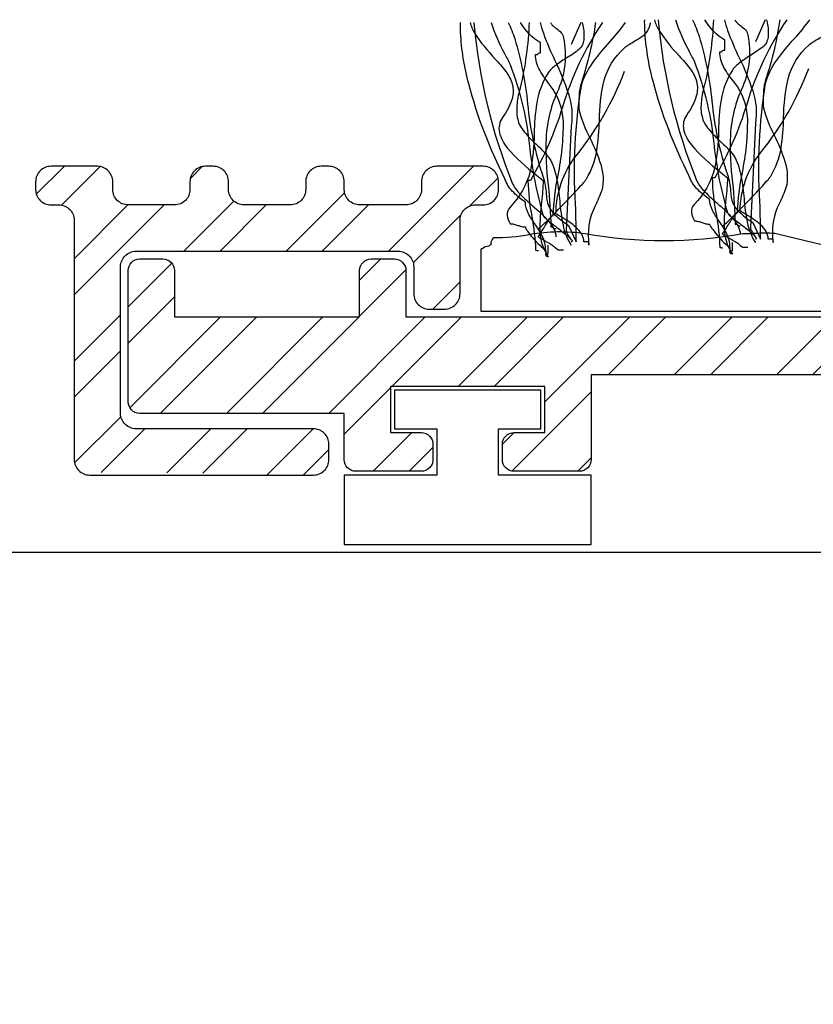
# Model space of a CAD drawing. Units: millimetres. Extents: x -113 to 129, y -47 to 111.
# Drawn here: x -55 to -35, y -12 to 14 of the extents above; entities that cross this region are included whole.
import ezdxf

# ---------------------------------------------------------------- set-up
doc = ezdxf.new("R2010")
doc.units = ezdxf.units.MM
doc.layers.get('Defpoints').update_dxf_attribs({"color": 254})
doc.styles.add('arial', font='arial.ttf')
doc.dimstyles.new('1 to 1_leader', dxfattribs={"dimtxt": 2.5, "dimasz": 1.8, "dimexe": 1.8, "dimexo": 1.8, "dimgap": 1, "dimtad": 0, "dimdec": 0, "dimzin": 0, "dimdsep": 46, "dimtxsty": 'arial', "dimblk": 'ARCHTICK', "dimcen": 1.8, "dimdle": 1.8, "dimaunit": 1, "dimadec": 4, "dimazin": 0, "dimtfac": 1, "dimtdec": 4, "dimtix": 1, "dimtmove": 2, "dimatfit": 3, "dimfxl": 0, "dimtolj": 1, "dimtzin": 0, "dimarcsym": 0})

# ---------------------------------------------------------------- blocks, each defined once
blk = doc.blocks.new('_ArchTick')
at = {"color": 0, "linetype": 'ByBlock', "lineweight": 18, "const_width": 0.15}
blk.add_lwpolyline([(-0.5, -0.5), (0.5, 0.5)], dxfattribs=at)
blk = doc.blocks.new('*D13')
at = {"color": 0, "linetype": 'Continuous', "lineweight": -2}
for p, q in [((-96.608, -10.527), (-96.608, -20.72)), ((-55.608, -10.527), (-55.608, -20.72)), ((-98.408, -18.92), (-81.825, -18.92)), ((-53.808, -18.92), (-70.391, -18.92))]:
    blk.add_line(p, q, dxfattribs=at)
at = {"layer": 'Defpoints', "color": 0, "linetype": 'Continuous', "lineweight": -3}
for p in [(-96.608, -8.727), (-55.608, -8.727), (-55.608, -18.92)]:
    blk.add_point(p, dxfattribs=at)
at = {"color": 0, "linetype": 'Continuous', "lineweight": -2, "xscale": 1.8, "yscale": 1.8, "zscale": 1.8, "rotation": 180}
blk.add_blockref('_ArchTick', (-96.608, -18.92), dxfattribs=at)
at = {"color": 0, "linetype": 'Continuous', "lineweight": -2, "xscale": 1.8, "yscale": 1.8, "zscale": 1.8}
blk.add_blockref('_ArchTick', (-55.608, -18.92), dxfattribs=at)
at = {"color": 0, "linetype": 'Continuous', "lineweight": -3, "insert": (-76.108, -18.92), "char_height": 2.5, "attachment_point": 5, "style": 'arial'}
blk.add_mtext('\\A1;40mm', dxfattribs=at)

msp = doc.modelspace()

# ---------------------------------------------------------------- hatches: boundary and pattern name
h = msp.add_hatch()
h.set_pattern_fill('STEEL', color=256, scale=15, style=0)
h.set_pattern_definition([(45, (-245.5304, -1245.7953), (-1.3258252, 1.3258252), []), (45, (-245.5304, -1244.8578), (-1.3258252, 1.3258252), [])])
h.paths.add_polyline_path([(-43.725, 8.6, -0.414214), (-43.325, 9), (-43.125, 9, 0.414214), (-42.725, 9.4), (-42.725, 9.6, 0.414214), (-43.125, 10), (-44.325, 10, 0.414214), (-44.725, 9.6), (-44.725, 9.4, -0.414214), (-45.125, 9), (-46.325, 9, -0.414214), (-46.725, 9.4), (-46.725, 9.6, 0.414214), (-47.125, 10), (-47.325, 10, 0.414214), (-47.725, 9.6), (-47.725, 9.4, -0.414214), (-48.125, 9), (-49.325, 9, -0.414214), (-49.725, 9.4), (-49.725, 9.6, 0.414214), (-50.125, 10), (-50.325, 10, 0.414214), (-50.725, 9.6), (-50.725, 9.4, -0.414214), (-51.125, 9), (-52.325, 9, -0.414214), (-52.725, 9.4), (-52.725, 9.6, 0.414214), (-53.125, 10), (-54.325, 10, 0.414214), (-54.725, 9.6), (-54.725, 9.4, 0.414214), (-54.325, 9), (-54.125, 9, -0.414214), (-53.725, 8.6), (-53.725, 2.4, 0.244409), (-53.555, 2.073), (-49.034, 2.038, -0.116712), (-48.854, 2), (-47.525, 2, 0.414214), (-47.125, 2.4), (-47.125, 2.8, 0.414214), (-47.525, 3.2), (-52.125, 3.2, -0.414214), (-52.525, 3.6), (-52.525, 7.4, -0.414214), (-52.125, 7.8), (-45.325, 7.8, -0.414214), (-44.925, 7.4), (-44.925, 6.7, 0.414214), (-44.525, 6.3), (-44.125, 6.3, 0.414214), (-43.725, 6.7)])
h.paths.add_polyline_path([(26.975, 9.1), (27.675, 9.1, 0.414214), (27.975, 9.4), (27.975, 9.8, 0.414214), (27.675, 10.1), (26.275, 10.1, 0.414214), (25.975, 9.8), (25.975, 9.1), (23.975, 9.1), (23.975, 9.8, 0.414214), (23.675, 10.1), (23.275, 10.1, 0.414214), (22.975, 9.8), (22.975, 9.1), (20.975, 9.1), (20.975, 9.8, 0.414214), (20.675, 10.1), (20.275, 10.1, 0.414214), (19.975, 9.8), (19.975, 9.1), (17.975, 9.1), (17.975, 9.8, 0.414214), (17.675, 10.1), (16.275, 10.1, 0.414214), (15.975, 9.8), (15.975, 9.4, 0.414214), (16.275, 9.1), (16.975, 9.1), (16.975, 6.1), (-8.325, 6.1), (-8.325, 9.1), (-7.625, 9.1, 0.414214), (-7.325, 9.4), (-7.325, 9.8, 0.414214), (-7.625, 10.1), (-9.025, 10.1, 0.414214), (-9.325, 9.8), (-9.325, 9.1), (-11.325, 9.1), (-11.325, 9.8, 0.414214), (-11.625, 10.1), (-12.025, 10.1, 0.414214), (-12.325, 9.8), (-12.325, 9.1), (-14.325, 9.1), (-14.325, 9.8, 0.414214), (-14.625, 10.1), (-15.025, 10.1, 0.414214), (-15.325, 9.8), (-15.325, 9.1), (-17.325, 9.1), (-17.325, 9.8, 0.414214), (-17.625, 10.1), (-19.025, 10.1, 0.414214), (-19.325, 9.8), (-19.325, 9.4, 0.414214), (-19.025, 9.1), (-18.325, 9.1), (-18.325, 6.1), (-45.125, 6.1), (-45.125, 7.3, 0.414214), (-45.425, 7.6), (-46.025, 7.6, 0.414214), (-46.325, 7.3), (-46.325, 6.1), (-51.125, 6.1), (-51.125, 7.3, 0.414214), (-51.425, 7.6), (-52.025, 7.6, 0.414214), (-52.325, 7.3), (-52.325, 3.9, 0.414214), (-52.025, 3.6), (-46.725, 3.6), (-46.725, 2.4, 0.414214), (-46.425, 2.1), (-44.725, 2.1, 0.414214), (-44.425, 2.4), (-44.425, 2.8, 0.414214), (-44.725, 3.1), (-45.525, 3.1), (-45.525, 4.3), (-41.525, 4.3), (-41.525, 3.1), (-42.325, 3.1, 0.414214), (-42.625, 2.8), (-42.625, 2.4, 0.414214), (-42.325, 2.1), (-40.625, 2.1, 0.414214), (-40.325, 2.4), (-40.325, 4.6), (-23.225, 4.6), (-23.225, 2.4, 0.414214), (-22.925, 2.1), (-21.225, 2.1, 0.414214), (-20.925, 2.4), (-20.925, 2.8, 0.414214), (-21.225, 3.1), (-22.025, 3.1), (-22.025, 4.3), (-18.025, 4.3), (-18.025, 3.1), (-18.825, 3.1, 0.414214), (-19.125, 2.8), (-19.125, 2.4, 0.414214), (-18.825, 2.1), (-17.125, 2.1, 0.414214), (-16.825, 2.4), (-16.825, 7.6), (-9.825, 7.6), (-9.825, 2.4, 0.414214), (-9.525, 2.1), (-7.825, 2.1, 0.414214), (-7.525, 2.4), (-7.525, 2.8, 0.414214), (-7.825, 3.1), (-8.625, 3.1), (-8.625, 4.3), (-4.625, 4.3), (-4.625, 3.1), (-5.425, 3.1, 0.414214), (-5.725, 2.8), (-5.725, 2.4, 0.414214), (-5.425, 2.1), (-3.725, 2.1, 0.414214), (-3.425, 2.4), (-3.425, 4.6), (12.075, 4.6), (12.075, 2.4, 0.414214), (12.375, 2.1), (14.075, 2.1, 0.414214), (14.375, 2.4), (14.375, 2.8, 0.414214), (14.075, 3.1), (13.275, 3.1), (13.275, 4.3), (17.275, 4.3), (17.275, 3.1), (16.475, 3.1, 0.414214), (16.175, 2.8), (16.175, 2.4, 0.414214), (16.475, 2.1), (18.175, 2.1, 0.414214), (18.475, 2.4), (18.475, 7.6), (25.475, 7.6), (25.475, 2.4, 0.414214), (25.775, 2.1), (27.475, 2.1, 0.414214), (27.775, 2.4), (27.775, 2.8, 0.414214), (27.475, 3.1), (26.675, 3.1), (26.675, 4.3), (30.675, 4.3), (30.675, 3.1), (29.875, 3.1, 0.414214), (29.575, 2.8), (29.575, 2.4, 0.414214), (29.875, 2.1), (31.575, 2.1, 0.414214), (31.875, 2.4), (31.875, 4.6), (47.075, 4.6), (47.075, 2.4, 0.414214), (47.375, 2.1), (49.075, 2.1, 0.414214), (49.375, 2.4), (49.375, 2.8, 0.414214), (49.075, 3.1), (48.275, 3.1), (48.275, 4.3), (52.275, 4.3), (52.275, 3.1), (51.475, 3.1, 0.414214), (51.175, 2.8), (51.175, 2.4, 0.414214), (51.475, 2.1), (58.575, 2.1, 0.414214), (58.875, 2.4), (58.875, 3, 0.414214), (58.575, 3.3), (53.475, 3.3), (53.475, 7.9), (61.075, 7.9), (61.075, 6.7, 0.414214), (61.375, 6.4), (61.975, 6.4, 0.414214), (62.275, 6.7), (62.275, 9.1), (62.975, 9.1, 0.414214), (63.275, 9.4), (63.275, 9.8, 0.414214), (62.975, 10.1), (61.575, 10.1, 0.414214), (61.275, 9.8), (61.275, 9.1), (59.275, 9.1), (59.275, 9.8, 0.414214), (58.975, 10.1), (58.575, 10.1, 0.414214), (58.275, 9.8), (58.275, 9.1), (56.275, 9.1), (56.275, 9.8, 0.414214), (55.975, 10.1), (55.575, 10.1, 0.414214), (55.275, 9.8), (55.275, 9.1), (53.275, 9.1), (53.275, 9.8, 0.414214), (52.975, 10.1), (51.575, 10.1, 0.414214), (51.275, 9.8), (51.275, 9.4, 0.414214), (51.575, 9.1), (52.275, 9.1), (52.275, 6.1), (26.975, 6.1)])

# ---------------------------------------------------------------- linework, layer by layer
at = {"linetype": 'Continuous', "lineweight": -3}
msp.add_line((-109.018, 0), (109.018, 0), dxfattribs=at)
at = {"linetype": 'Continuous', "flags": 128}
for points in [[(-35.776, 13.801, -0.00358), (-35.759, 13.725, -0.078377), (-35.739, 13.351, -0.079998), (-35.781, 13.205, -0.115238), (-35.867, 13.099, -0.037365), (-36.168, 12.891, 0.0197), (-36.456, 12.698, 0.031092), (-36.575, 12.598, 0.062367), (-36.659, 12.497, 0.099202), (-36.957, 11.72, 0.035915), (-37.023, 10.916, -0.053272), (-37.127, 9.942, -0.132401), (-37.648, 9.017, 0.230199), (-37.722, 8.802, 0.091144), (-37.648, 8.587, -0.059747), (-37.549, 8.574, -0.018751), (-37.45, 8.544, 0.018751), (-37.351, 8.514, 0.059747), (-37.252, 8.501), (-37.247, 8.48, 0.034092), (-37.232, 8.451, 0.028195), (-37.179, 8.371, 0.022904), (-37.013, 8.168, 0.022085), (-36.835, 7.981, 0.027645), (-36.766, 7.922, 0.036574), (-36.741, 7.905), (-36.732, 7.901), (-36.725, 7.857), (-36.725, 7.9, 0.111426), (-36.814, 8.266, 0.038495), (-37.007, 8.581, -0.035026), (-37.177, 8.855, -0.114871), (-37.252, 9.146, -0.066608), (-37.591, 9.43, -0.107363), (-37.78, 9.747, -0.052271), (-38.72, 12.207, -0.052867), (-38.93, 13.542, -0.021075), (-38.936, 13.801)], [(-35.776, 13.801, -0.00358), (-35.759, 13.725, -0.078377), (-35.739, 13.351, -0.079998), (-35.781, 13.205, -0.115238), (-35.867, 13.099, -0.037365), (-36.168, 12.891, 0.0197), (-36.456, 12.698, 0.031092), (-36.575, 12.598, 0.062367), (-36.659, 12.497, 0.099202), (-36.957, 11.72, 0.035915), (-37.023, 10.916, -0.053272), (-37.127, 9.942, -0.132401), (-37.648, 9.017, 0.230199), (-37.722, 8.802, 0.091144), (-37.648, 8.587, -0.059747), (-37.549, 8.574, -0.018751), (-37.45, 8.544, 0.018751), (-37.351, 8.514, 0.059747), (-37.252, 8.501), (-37.247, 8.48, 0.034092), (-37.232, 8.451, 0.028195), (-37.179, 8.371, 0.022904), (-37.013, 8.168, 0.022085), (-36.835, 7.981, 0.027645), (-36.766, 7.922, 0.036574), (-36.741, 7.905), (-36.732, 7.901), (-36.725, 7.857), (-36.725, 7.9, 0.111426), (-36.814, 8.266, 0.038495), (-37.007, 8.581, -0.035026), (-37.177, 8.855, -0.114871), (-37.252, 9.146, -0.066608), (-37.591, 9.43, -0.107363), (-37.78, 9.747, -0.052271), (-38.72, 12.207, -0.052867), (-38.93, 13.542, -0.021075), (-38.936, 13.801)], [(-38.684, 13.801, 0.054025), (-38.572, 13.528, 0.043935), (-38.042, 12.862, -0.025695), (-37.76, 12.53, -0.093676), (-37.591, 12.2, -0.132183), (-37.598, 11.82, -0.0854), (-37.846, 11.337, 0.207959), (-37.926, 10.951, 0.113309), (-37.722, 10.554, 0.057738), (-36.963, 9.845, -0.004485), (-36.791, 9.704, -0.026761), (-36.831, 9.162, 0.040921), (-36.873, 8.395, 0.150225), (-36.659, 7.728, -0.117221), (-36.697, 7.735, -0.157933), (-36.716, 7.755, -0.092693), (-36.724, 7.782, -0.025414), (-36.725, 7.814), (-36.659, 7.814), (-36.659, 8.028)], [(-38.586, 13.801, 0.075303), (-37.582, 9.618, 0.083976), (-37.375, 9.34, 0.019077), (-37.066, 9.053, -0.036014), (-36.652, 8.651, -0.060485), (-36.513, 8.448, -0.114019), (-36.461, 8.243)], [(-38.586, 13.801, 0.075303), (-37.582, 9.618, 0.083976), (-37.375, 9.34, 0.019077), (-37.066, 9.053, -0.036014), (-36.652, 8.651, -0.060485), (-36.513, 8.448, -0.114019), (-36.461, 8.243)], [(-38.135, 13.801, 0.055839), (-37.791, 12.998, -0.003844), (-37.648, 12.712, -0.067701), (-37.136, 10.523, 0.043782), (-36.791, 8.802), (-36.783, 8.784, 0.040756), (-36.761, 8.758, 0.026855), (-36.684, 8.687, 0.010678), (-36.443, 8.496, -0.020168), (-36.122, 8.236, -0.021889), (-36.072, 8.186, -0.059981), (-36.043, 8.148, -0.566654), (-36.065, 8.114)], [(-37.694, 13.801, -0.027146), (-37.525, 13.372, -0.046958), (-37.194, 11.692, 0.056784), (-36.791, 9.79, -0.066332), (-36.709, 9.357, 0.032245), (-36.687, 9.167, 0.081836), (-36.617, 8.983, 0.073097), (-36.448, 8.783, 0.041527), (-36.131, 8.544), (-35.933, 8.114, 0.006067), (-35.949, 9.092, -0.056548), (-35.801, 12.153, -0.093038), (-35.511, 12.749, -0.026426), (-35.058, 13.307, 0.023397), (-34.652, 13.801)], [(-37.154, 13.801, -0.047157), (-37.384, 12.11, 0.047086), (-37.467, 11.702, 0.034551), (-37.477, 11.482, 0.0669), (-37.45, 11.294, 0.080836), (-37.389, 11.125, 0.047125), (-37.277, 10.961, 0.031036), (-36.971, 10.644, -0.014744), (-36.756, 10.431, -0.056372), (-36.593, 10.22, -0.071452), (-36.433, 9.72, -0.02107), (-36.361, 9.166, 0.028057), (-36.276, 8.55, 0.100443), (-36.065, 8.028)], [(-36.263, 7.9), (-36.395, 7.9), (-36.461, 7.943), (-36.471, 7.959, 0.038672), (-36.498, 7.983, 0.023466), (-36.59, 8.045, 0.010036), (-36.823, 8.184, -0.012936), (-36.923, 8.243, 0.024793), (-36.818, 8.405, -0.01278), (-36.651, 8.667, -0.029828), (-36.577, 8.764, -0.045513), (-36.548, 8.792), (-36.536, 8.799), (-36.527, 8.802, -0.041026), (-36.404, 9.842, 0.053589), (-36.266, 11.235, 0.153803), (-36.606, 12.17, -0.041592), (-36.881, 12.562, -0.124013), (-36.988, 12.97, 0.031212), (-36.95, 12.971, 0.081526), (-36.931, 12.976, 0.286079), (-36.923, 12.991), (-36.914, 13.006, -0.081526), (-36.895, 13.011, -0.031212), (-36.857, 13.013), (-36.857, 13.27, -0.125521), (-37.378, 13.801)], [(-35.251, 13.801, 0.077628), (-36.29, 11.605, -0.055539), (-37.12, 9.704), (-37.186, 9.704, 0.040023), (-37.085, 8.769, -0.040017), (-36.988, 7.9, -0.145092), (-36.931, 7.883, 0.407317), (-36.923, 7.9)], [(-36.923, 8.458, 0.03066), (-36.898, 8.471, 0.021478), (-36.852, 8.508, 0.013255), (-36.708, 8.641, 0.008965), (-36.296, 9.054, 0.007912), (-35.883, 9.491, 0.009476), (-35.739, 9.655, 0.012161), (-35.693, 9.711, 0.043443), (-35.669, 9.747, 0.098835), (-35.402, 10.475, 0.032191), (-35.334, 11.264, -0.054107), (-35.218, 12.27, -0.151269), (-34.68, 13.142, -0.047594), (-34.565, 13.229, -0.010124), (-34.413, 13.323, 0.029593), (-34.175, 13.478, 0.066106), (-34.1, 13.55, 0.05359), (-34.068, 13.609, 0.026748), (-34.026, 13.715, 0.012457), (-34.002, 13.801)], [(-36.87, 13.801, 0.034101), (-36.786, 13.524, 0.02345), (-36.485, 12.811, -0.034054), (-36.136, 11.954, -0.12289), (-36.065, 11.122), (-36.197, 8.415, 0.082542), (-36.189, 8.375, 0.041771), (-36.17, 8.332, 0.026847), (-36.114, 8.246, -0.017983), (-36.08, 8.194, -0.035713), (-36.069, 8.173), (-36.065, 8.157)], [(-36.598, 13.801, 0.067658), (-36.555, 13.735, 0.0411), (-36.447, 13.643, -0.048614), (-36.321, 13.534, -0.182022), (-36.263, 13.399, -0.151586), (-36.395, 12.067, 0.096542), (-36.715, 10.807, 0.038473), (-36.66, 9.583, -0.023824), (-36.593, 8.501, -0.031212), (-36.555, 8.499, -0.081526), (-36.535, 8.494), (-36.527, 8.48, 0.286079), (-36.519, 8.465, 0.081526), (-36.499, 8.46, 0.031212), (-36.461, 8.458)], [(-35.433, 13.801, -0.044179), (-35.801, 12.239, 0.075608), (-35.859, 11.895, 0.015938), (-35.867, 11.552, 0.058915), (-35.58, 10.808, -0.039316), (-35.3, 10.122, -0.140703), (-35.273, 9.446, -0.023739), (-35.442, 9.047, 0.160634), (-35.603, 8.028), (-35.603, 8.114), (-35.735, 8.114, 0.128333), (-35.79, 8.315, 0.078166), (-35.931, 8.486, 0.049969), (-36.323, 8.76, -0.008182), (-36.461, 8.845, -0.164838), (-35.933, 10.349, 0.079135), (-34.68, 12.54)], [(-40.553, 13.729, -0.00358), (-40.536, 13.653, -0.078377), (-40.516, 13.28, -0.079998), (-40.558, 13.134, -0.115238), (-40.644, 13.027, -0.037365), (-40.945, 12.819, 0.0197), (-41.233, 12.626, 0.031092), (-41.352, 12.526, 0.062367), (-41.436, 12.425, 0.099202), (-41.734, 11.648, 0.035915), (-41.8, 10.845, -0.053272), (-41.904, 9.87, -0.132401), (-42.425, 8.945, 0.230199), (-42.499, 8.73, 0.091144), (-42.425, 8.515, -0.059747), (-42.326, 8.502, -0.018751), (-42.227, 8.472, 0.018751), (-42.128, 8.443, 0.059747), (-42.029, 8.429), (-42.024, 8.409, 0.034092), (-42.009, 8.379, 0.028195), (-41.956, 8.299, 0.022904), (-41.79, 8.096, 0.022085), (-41.612, 7.91, 0.027645), (-41.543, 7.85, 0.036574), (-41.518, 7.834), (-41.509, 7.829), (-41.502, 7.785), (-41.502, 7.828, 0.111426), (-41.591, 8.194, 0.038495), (-41.784, 8.51, -0.035026), (-41.954, 8.784, -0.114871), (-42.029, 9.074, -0.066608), (-42.368, 9.359, -0.107363), (-42.557, 9.675, -0.052271), (-43.497, 12.135, -0.052867), (-43.708, 13.47, -0.021075), (-43.713, 13.729)], [(-40.553, 13.729, -0.00358), (-40.536, 13.653, -0.078377), (-40.516, 13.28, -0.079998), (-40.558, 13.134, -0.115238), (-40.644, 13.027, -0.037365), (-40.945, 12.819, 0.0197), (-41.233, 12.626, 0.031092), (-41.352, 12.526, 0.062367), (-41.436, 12.425, 0.099202), (-41.734, 11.648, 0.035915), (-41.8, 10.845, -0.053272), (-41.904, 9.87, -0.132401), (-42.425, 8.945, 0.230199), (-42.499, 8.73, 0.091144), (-42.425, 8.515, -0.059747), (-42.326, 8.502, -0.018751), (-42.227, 8.472, 0.018751), (-42.128, 8.443, 0.059747), (-42.029, 8.429), (-42.024, 8.409, 0.034092), (-42.009, 8.379, 0.028195), (-41.956, 8.299, 0.022904), (-41.79, 8.096, 0.022085), (-41.612, 7.91, 0.027645), (-41.543, 7.85, 0.036574), (-41.518, 7.834), (-41.509, 7.829), (-41.502, 7.785), (-41.502, 7.828, 0.111426), (-41.591, 8.194, 0.038495), (-41.784, 8.51, -0.035026), (-41.954, 8.784, -0.114871), (-42.029, 9.074, -0.066608), (-42.368, 9.359, -0.107363), (-42.557, 9.675, -0.052271), (-43.497, 12.135, -0.052867), (-43.708, 13.47, -0.021075), (-43.713, 13.729)], [(-43.461, 13.729, 0.054025), (-43.349, 13.457, 0.043935), (-42.819, 12.79, -0.025695), (-42.537, 12.458, -0.093676), (-42.368, 12.129, -0.132183), (-42.375, 11.749, -0.0854), (-42.623, 11.265, 0.207959), (-42.703, 10.879, 0.113309), (-42.499, 10.483, 0.057738), (-41.74, 9.773, -0.004485), (-41.568, 9.633, -0.026761), (-41.608, 9.09, 0.040921), (-41.65, 8.324, 0.150225), (-41.436, 7.656, -0.117221), (-41.474, 7.663, -0.157933), (-41.493, 7.683, -0.092693), (-41.501, 7.71, -0.025414), (-41.502, 7.742), (-41.436, 7.742), (-41.436, 7.957)], [(-43.363, 13.729, 0.075303), (-42.359, 9.547, 0.083976), (-42.152, 9.269, 0.019077), (-41.843, 8.981, -0.036014), (-41.429, 8.58, -0.060485), (-41.291, 8.376, -0.114019), (-41.238, 8.172)], [(-43.363, 13.729, 0.075303), (-42.359, 9.547, 0.083976), (-42.152, 9.269, 0.019077), (-41.843, 8.981, -0.036014), (-41.429, 8.58, -0.060485), (-41.291, 8.376, -0.114019), (-41.238, 8.172)], [(-42.912, 13.729, 0.055839), (-42.568, 12.927, -0.003844), (-42.425, 12.64, -0.067701), (-41.913, 10.451, 0.043782), (-41.568, 8.73), (-41.56, 8.712, 0.040756), (-41.538, 8.686, 0.026855), (-41.461, 8.615, 0.010678), (-41.22, 8.424, -0.020168), (-40.9, 8.164, -0.021889), (-40.849, 8.115, -0.059981), (-40.82, 8.076, -0.566654), (-40.842, 8.043)], [(-42.471, 13.729, -0.027146), (-42.302, 13.301, -0.046958), (-41.971, 11.62, 0.056784), (-41.568, 9.718, -0.066332), (-41.486, 9.285, 0.032245), (-41.464, 9.096, 0.081836), (-41.394, 8.912, 0.073097), (-41.225, 8.711, 0.041527), (-40.908, 8.472), (-40.71, 8.043, 0.006067), (-40.726, 9.02, -0.056548), (-40.578, 12.082, -0.093038), (-40.288, 12.677, -0.026426), (-39.835, 13.235, 0.023397), (-39.429, 13.729)], [(-41.931, 13.729, -0.047157), (-42.161, 12.039, 0.047086), (-42.244, 11.63, 0.034551), (-42.254, 11.41, 0.0669), (-42.227, 11.222, 0.080836), (-42.166, 11.053, 0.047125), (-42.054, 10.889, 0.031036), (-41.748, 10.573, -0.014744), (-41.533, 10.359, -0.056372), (-41.37, 10.148, -0.071452), (-41.21, 9.648, -0.02107), (-41.138, 9.095, 0.028057), (-41.053, 8.478, 0.100443), (-40.842, 7.957)], [(-41.04, 7.828), (-41.172, 7.828), (-41.238, 7.871), (-41.248, 7.887, 0.038672), (-41.275, 7.911, 0.023466), (-41.367, 7.974, 0.010036), (-41.6, 8.113, -0.012936), (-41.7, 8.172, 0.024793), (-41.595, 8.334, -0.01278), (-41.428, 8.595, -0.029828), (-41.354, 8.692, -0.045513), (-41.325, 8.72), (-41.313, 8.728), (-41.304, 8.73, -0.041026), (-41.181, 9.77, 0.053589), (-41.043, 11.163, 0.153803), (-41.383, 12.098, -0.041592), (-41.658, 12.49, -0.124013), (-41.766, 12.898, 0.031212), (-41.727, 12.9, 0.081526), (-41.708, 12.905, 0.286079), (-41.7, 12.919), (-41.691, 12.934, -0.081526), (-41.672, 12.939, -0.031212), (-41.634, 12.941), (-41.634, 13.199, -0.125521), (-42.155, 13.729)], [(-40.028, 13.729, 0.077628), (-41.067, 11.534, -0.055539), (-41.898, 9.633), (-41.963, 9.633, 0.040023), (-41.862, 8.697, -0.040017), (-41.766, 7.828, -0.145092), (-41.708, 7.812, 0.407317), (-41.7, 7.828)], [(-41.7, 8.387, 0.03066), (-41.675, 8.4, 0.021478), (-41.629, 8.437, 0.013255), (-41.485, 8.57, 0.008965), (-41.073, 8.983, 0.007912), (-40.661, 9.42, 0.009476), (-40.516, 9.583, 0.012161), (-40.47, 9.64, 0.043443), (-40.446, 9.675, 0.098835), (-40.179, 10.403, 0.032191), (-40.111, 11.193, -0.054107), (-39.995, 12.198, -0.151269), (-39.457, 13.07, -0.047594), (-39.342, 13.157, -0.010124), (-39.19, 13.252, 0.029593), (-38.952, 13.406, 0.066106), (-38.877, 13.478, 0.05359), (-38.845, 13.537, 0.026748), (-38.803, 13.643, 0.012457), (-38.779, 13.729)], [(-41.647, 13.729, 0.034101), (-41.563, 13.453, 0.02345), (-41.262, 12.74, -0.034054), (-40.913, 11.882, -0.12289), (-40.842, 11.05), (-40.974, 8.343, 0.082542), (-40.966, 8.303, 0.041771), (-40.947, 8.26, 0.026847), (-40.891, 8.174, -0.017983), (-40.857, 8.122, -0.035713), (-40.846, 8.102), (-40.842, 8.086)], [(-41.375, 13.729, 0.067658), (-41.332, 13.663, 0.0411), (-41.224, 13.571, -0.048614), (-41.098, 13.462, -0.182022), (-41.04, 13.328, -0.151586), (-41.172, 11.996, 0.096542), (-41.492, 10.736, 0.038473), (-41.437, 9.511, -0.023824), (-41.37, 8.429, -0.031212), (-41.332, 8.428, -0.081526), (-41.312, 8.423), (-41.304, 8.408, 0.286079), (-41.296, 8.393, 0.081526), (-41.276, 8.388, 0.031212), (-41.238, 8.387)], [(-40.21, 13.729, -0.044179), (-40.578, 12.168, 0.075608), (-40.636, 11.824, 0.015938), (-40.644, 11.48, 0.058915), (-40.357, 10.736, -0.039316), (-40.077, 10.05, -0.140703), (-40.05, 9.375, -0.023739), (-40.219, 8.976, 0.160634), (-40.38, 7.957), (-40.38, 8.043), (-40.512, 8.043, 0.128333), (-40.567, 8.243, 0.078166), (-40.708, 8.415, 0.049969), (-41.1, 8.688, -0.008182), (-41.238, 8.773, -0.164838), (-40.71, 10.277, 0.079135), (-39.457, 12.468)], [(-34.344, 7.965), (-35.531, 8.251, 0.054051), (-35.647, 8.264, 0.013642), (-35.822, 8.267, 0.007282), (-36.212, 8.256, -0.009099), (-36.389, 8.251, -0.089601), (-40.479, 8.251, 0.081061), (-41.908, 8.234, -0.058162), (-42.864, 8.147, -0.021184), (-42.887, 8.108, 0.037041), (-42.92, 8.036), (-42.92, 7.965), (-42.986, 7.929, 0.165033), (-43.122, 7.884, -0.047764), (-43.149, 7.865, -0.115746), (-43.184, 7.857), (-43.184, 6.246), (-18.841, 6.246, -0.036715)], [(-23.225, 4.6), (-40.325, 4.6), (-40.325, 2.4, -0.414214), (-40.625, 2.1), (-42.325, 2.1, -0.414214), (-42.625, 2.4), (-42.625, 2.8, -0.414214), (-42.325, 3.1), (-41.525, 3.1), (-41.525, 4.3), (-45.525, 4.3), (-45.525, 3.1), (-44.725, 3.1, -0.414214), (-44.425, 2.8), (-44.425, 2.4, -0.414214), (-44.725, 2.1), (-46.425, 2.1, -0.414214), (-46.725, 2.4), (-46.725, 3.6), (-52.025, 3.6, -0.414214), (-52.325, 3.9), (-52.325, 7.3, -0.414214), (-52.025, 7.6), (-51.425, 7.6, -0.414214), (-51.125, 7.3), (-51.125, 6.1), (-46.325, 6.1), (-46.325, 7.3, -0.414214), (-46.025, 7.6), (-45.425, 7.6, -0.414214), (-45.125, 7.3), (-45.125, 6.1), (-18.325, 6.1)]]:
    msp.add_lwpolyline(points, format="xyb", dxfattribs=at)
for points in [[(-35.811, 13.801), (-36.065, 13.227)], [(-40.588, 13.729), (-40.842, 13.156)]]:
    msp.add_lwpolyline(points, dxfattribs=at)
msp.add_lwpolyline([(-46.723, 9.401), (-46.723, 9.601, 0.414214), (-47.123, 10.001), (-47.323, 10.001, 0.414214), (-47.723, 9.601), (-47.723, 9.401, -0.414214), (-48.123, 9.001), (-49.323, 9.001, -0.414214), (-49.723, 9.401), (-49.723, 9.601, 0.414214), (-50.123, 10.001), (-50.323, 10.001, 0.414214), (-50.723, 9.601), (-50.723, 9.401, -0.414214), (-51.123, 9.001), (-52.323, 9.001, -0.414214), (-52.723, 9.401), (-52.723, 9.601, 0.414214), (-53.123, 10.001), (-54.323, 10.001, 0.414214), (-54.723, 9.601), (-54.723, 9.401, 0.414214), (-54.323, 9.001), (-54.123, 9.001, -0.414214), (-53.723, 8.601), (-53.723, 2.401, 0.414214), (-53.323, 2.001), (-47.523, 2.001, 0.414214), (-47.123, 2.401), (-47.123, 2.801, 0.414214), (-47.523, 3.201), (-52.123, 3.201, -0.414214), (-52.523, 3.601), (-52.523, 7.401, -0.414214), (-52.123, 7.801), (-45.323, 7.801, -0.414214), (-44.923, 7.401), (-44.923, 6.701, 0.414214), (-44.523, 6.301), (-44.123, 6.301, 0.414214), (-43.723, 6.701), (-43.723, 8.601, -0.414214), (-43.323, 9.001), (-43.123, 9.001, 0.414214), (-42.723, 9.401), (-42.723, 9.601, 0.414214), (-43.123, 10.001), (-44.323, 10.001, 0.414214), (-44.723, 9.601), (-44.723, 9.401, -0.414214), (-45.123, 9.001), (-46.323, 9.001, -0.414214)], format="xyb", close=True, dxfattribs=at)
msp.add_lwpolyline([(-46.725, 2), (-46.725, 0.2), (-40.325, 0.2), (-40.325, 2), (-42.725, 2), (-42.725, 3.2), (-41.625, 3.2), (-41.625, 4.2), (-45.425, 4.2), (-45.425, 3.2), (-44.325, 3.2), (-44.325, 2)], close=True, dxfattribs=at)

# ---------------------------------------------------------------- dimensions: what is measured, and where the dimension line sits
at = {"linetype": 'Continuous', "lineweight": -3}
dim = msp.add_aligned_dim(p1=(-96.608, -8.727), p2=(-55.608, -8.727), distance=-10.193, text='40mm', dimstyle='1 to 1_leader', dxfattribs=at)
dim.commit()
dim.dimension.update_dxf_attribs({"geometry": '*D13', "text_midpoint": (-76.108, -18.92)})

doc.saveas('drawing.dxf')
